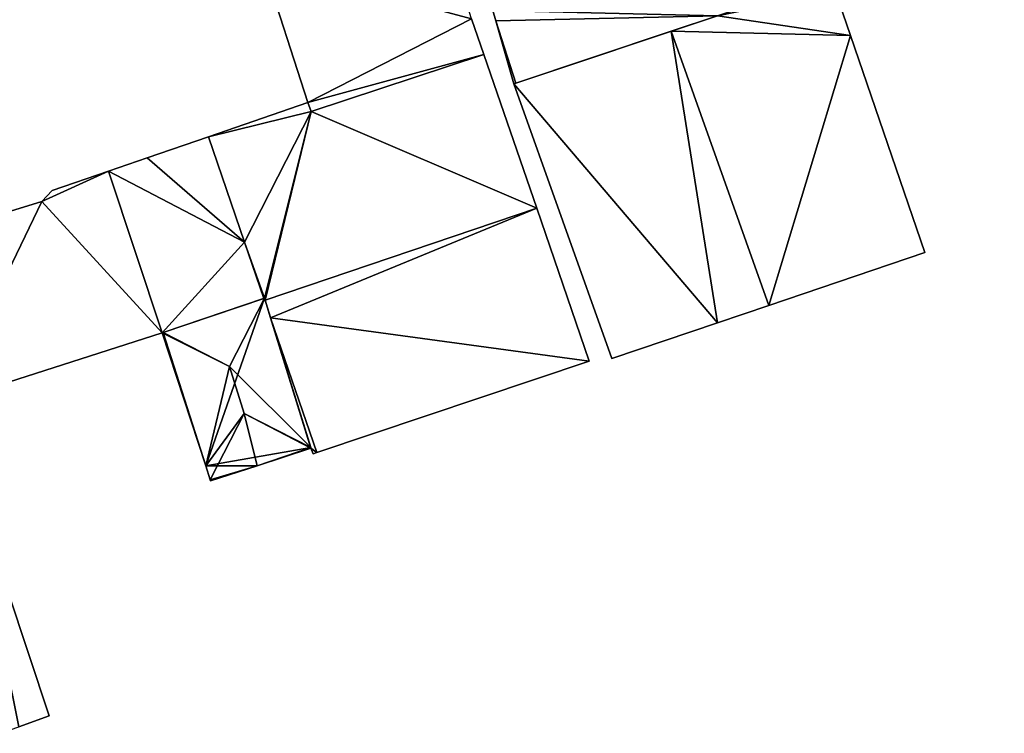
# Model space of a CAD drawing. Units: metres. Extents: x 73117 to 73765, y 352484 to 353000.
# Drawn here: x 73466 to 73514, y 352487 to 352522 of the extents above; entities that cross this region are included whole.
import ezdxf

# ---------------------------------------------------------------- set-up
doc = ezdxf.new("R2010")
doc.units = ezdxf.units.M
for name, color, linetype in [('FacadeFaces', 253, 'Continuous'), ('FloorBoundary', 4, 'Continuous'), ('FloorFaces', 253, 'Continuous'), ('OuterEaves', 4, 'Continuous'), ('RoofFaces', 24, 'Continuous'), ('RoofLines', 2, 'Continuous')]:
    doc.layers.add(name, color=color, linetype=linetype)

msp = doc.modelspace()

# ---------------------------------------------------------------- linework, layer by layer
at = {"layer": 'FacadeFaces'}
for points in [[(73477.639, 352524.735, 258.825), (73477.639, 352524.735, 255.243), (73479.863, 352517.878, 258.824), (73477.639, 352524.735, 258.825)], [(73477.639, 352524.735, 255.243), (73479.863, 352517.878, 255.243), (73479.863, 352517.878, 258.824), (73477.639, 352524.735, 255.243)], [(73506.544, 352521.17, 259.319), (73506.544, 352521.17, 255.396), (73505.806, 352523.335, 259.312), (73506.544, 352521.17, 259.319)], [(73506.544, 352521.17, 255.396), (73505.806, 352523.335, 255.396), (73505.806, 352523.335, 259.312), (73506.544, 352521.17, 255.396)], [(73488.951, 352522.391, 258.681), (73488.951, 352522.391, 255.475), (73489.093, 352521.897, 258.679), (73488.951, 352522.391, 258.681)], [(73488.951, 352522.391, 255.475), (73489.093, 352521.897, 255.475), (73489.093, 352521.897, 258.679), (73488.951, 352522.391, 255.475)], [(73488.512, 352520.235, 260.125), (73488.512, 352520.235, 255.243), (73487.908, 352521.995, 260.12), (73488.512, 352520.235, 260.125)], [(73488.512, 352520.235, 255.243), (73487.908, 352521.995, 255.243), (73487.908, 352521.995, 260.12), (73488.512, 352520.235, 255.243)], [(73489.093, 352521.897, 258.679), (73489.093, 352521.897, 255.475), (73489.985, 352518.785, 258.666), (73489.093, 352521.897, 258.679)], [(73489.985, 352518.785, 258.666), (73489.093, 352521.897, 255.475), (73489.985, 352518.785, 255.475), (73489.985, 352518.785, 258.666)], [(73490.091, 352518.821, 258.679), (73500, 352522.139, 255.475), (73500, 352522.139, 259.894), (73490.091, 352518.821, 258.679)], [(73490.091, 352518.821, 255.475), (73500, 352522.139, 255.475), (73490.091, 352518.821, 258.679), (73490.091, 352518.821, 255.475)], [(73500, 352522.139, 260.652), (73497.713, 352521.373, 255.396), (73497.713, 352521.373, 261.203), (73500, 352522.139, 260.652)], [(73500, 352522.139, 255.396), (73497.713, 352521.373, 255.396), (73500, 352522.139, 260.652), (73500, 352522.139, 255.396)], [(73497.713, 352521.373, 261.203), (73497.713, 352521.373, 255.396), (73489.985, 352518.785, 259.342), (73497.713, 352521.373, 261.203)], [(73497.713, 352521.373, 255.396), (73489.985, 352518.785, 255.396), (73489.985, 352518.785, 259.342), (73497.713, 352521.373, 255.396)], [(73510.185, 352510.486, 259.356), (73510.185, 352510.486, 255.396), (73506.544, 352521.17, 259.319), (73510.185, 352510.486, 259.356)], [(73510.185, 352510.486, 255.396), (73506.544, 352521.17, 255.396), (73506.544, 352521.17, 259.319), (73510.185, 352510.486, 255.396)], [(73488.512, 352520.235, 259.355), (73480.02, 352517.424, 255.36), (73480.02, 352517.424, 259.355), (73488.512, 352520.235, 259.355)], [(73488.512, 352520.235, 255.36), (73480.02, 352517.424, 255.36), (73488.512, 352520.235, 259.355), (73488.512, 352520.235, 255.36)], [(73480.02, 352517.424, 258.826), (73488.512, 352520.235, 255.243), (73488.512, 352520.235, 260.125), (73480.02, 352517.424, 258.826)], [(73480.02, 352517.424, 255.243), (73488.512, 352520.235, 255.243), (73480.02, 352517.424, 258.826), (73480.02, 352517.424, 255.243)], [(73491.108, 352512.668, 259.355), (73488.512, 352520.235, 255.36), (73488.512, 352520.235, 259.355), (73491.108, 352512.668, 259.355)], [(73491.108, 352512.668, 255.36), (73488.512, 352520.235, 255.36), (73491.108, 352512.668, 259.355), (73491.108, 352512.668, 255.36)], [(73489.985, 352518.785, 258.666), (73490.091, 352518.821, 255.475), (73490.091, 352518.821, 258.679), (73489.985, 352518.785, 258.666)], [(73489.985, 352518.785, 255.475), (73490.091, 352518.821, 255.475), (73489.985, 352518.785, 258.666), (73489.985, 352518.785, 255.475)], [(73489.985, 352518.785, 259.342), (73489.985, 352518.785, 255.396), (73494.807, 352505.278, 259.342), (73489.985, 352518.785, 259.342)], [(73494.807, 352505.278, 259.342), (73489.985, 352518.785, 255.396), (73494.807, 352505.278, 255.396), (73494.807, 352505.278, 259.342)], [(73479.863, 352517.878, 259.355), (73474.971, 352516.188, 255.36), (73474.971, 352516.188, 259.355), (73479.863, 352517.878, 259.355)], [(73479.863, 352517.878, 255.36), (73474.971, 352516.188, 255.36), (73479.863, 352517.878, 259.355), (73479.863, 352517.878, 255.36)], [(73480.02, 352517.424, 259.355), (73480.02, 352517.424, 255.36), (73479.863, 352517.878, 259.355), (73480.02, 352517.424, 259.355)], [(73480.02, 352517.424, 255.36), (73479.863, 352517.878, 255.36), (73479.863, 352517.878, 259.355), (73480.02, 352517.424, 255.36)], [(73479.863, 352517.878, 258.824), (73480.02, 352517.424, 255.243), (73480.02, 352517.424, 258.826), (73479.863, 352517.878, 258.824)], [(73479.863, 352517.878, 258.824), (73479.863, 352517.878, 255.243), (73480.02, 352517.424, 255.243), (73479.863, 352517.878, 258.824)], [(73474.971, 352516.188, 258.839), (73471.954, 352515.145, 255.36), (73471.954, 352515.145, 258.841), (73474.971, 352516.188, 258.839)], [(73474.971, 352516.188, 255.36), (73471.954, 352515.145, 255.36), (73474.971, 352516.188, 258.839), (73474.971, 352516.188, 255.36)], [(73474.971, 352516.188, 259.355), (73476.753, 352510.993, 255.36), (73476.753, 352510.993, 259.355), (73474.971, 352516.188, 259.355)], [(73474.971, 352516.188, 255.36), (73476.753, 352510.993, 255.36), (73474.971, 352516.188, 259.355), (73474.971, 352516.188, 255.36)], [(73476.753, 352510.993, 259.355), (73476.753, 352510.993, 255.36), (73474.971, 352516.188, 258.839), (73476.753, 352510.993, 259.355)], [(73476.753, 352510.993, 255.36), (73474.971, 352516.188, 255.36), (73474.971, 352516.188, 258.839), (73476.753, 352510.993, 255.36)], [(73471.954, 352515.145, 258.841), (73470.057, 352514.489, 255.36), (73470.057, 352514.489, 258.842), (73471.954, 352515.145, 258.841)], [(73471.954, 352515.145, 255.36), (73470.057, 352514.489, 255.36), (73471.954, 352515.145, 258.841), (73471.954, 352515.145, 255.36)], [(73470.057, 352514.489, 259.207), (73470.057, 352514.489, 255.305), (73467.297, 352513.535, 259.207), (73470.057, 352514.489, 259.207)], [(73467.297, 352513.535, 259.207), (73470.057, 352514.489, 255.305), (73467.297, 352513.535, 255.305), (73467.297, 352513.535, 259.207)], [(73470.057, 352514.489, 258.842), (73472.701, 352506.54, 255.36), (73472.701, 352506.54, 259.629), (73470.057, 352514.489, 258.842)], [(73470.057, 352514.489, 255.36), (73472.701, 352506.54, 255.36), (73470.057, 352514.489, 258.842), (73470.057, 352514.489, 255.36)], [(73472.701, 352506.54, 259.207), (73470.057, 352514.489, 255.305), (73470.057, 352514.489, 259.207), (73472.701, 352506.54, 259.207)], [(73472.701, 352506.54, 255.305), (73470.057, 352514.489, 255.305), (73472.701, 352506.54, 259.207), (73472.701, 352506.54, 255.305)], [(73467.297, 352513.535, 259.207), (73466.783, 352513.006, 255.305), (73466.783, 352513.006, 259.207), (73467.297, 352513.535, 259.207)], [(73467.297, 352513.535, 255.305), (73466.783, 352513.006, 255.305), (73467.297, 352513.535, 259.207), (73467.297, 352513.535, 255.305)], [(73466.783, 352513.006, 259.207), (73459.476, 352510.75, 255.305), (73459.476, 352510.75, 259.207), (73466.783, 352513.006, 259.207)], [(73466.783, 352513.006, 255.305), (73459.476, 352510.75, 255.305), (73466.783, 352513.006, 259.207), (73466.783, 352513.006, 255.305)], [(73491.108, 352512.668, 259.534), (73491.108, 352512.668, 255.36), (73477.759, 352508.145, 259.531), (73491.108, 352512.668, 259.534)], [(73477.759, 352508.145, 259.531), (73491.108, 352512.668, 255.36), (73477.759, 352508.145, 255.36), (73477.759, 352508.145, 259.531)], [(73477.759, 352508.145, 259.355), (73491.108, 352512.668, 255.36), (73491.108, 352512.668, 259.355), (73477.759, 352508.145, 259.355)], [(73477.759, 352508.145, 255.36), (73491.108, 352512.668, 255.36), (73477.759, 352508.145, 259.355), (73477.759, 352508.145, 255.36)], [(73493.69, 352505.14, 258.488), (73491.108, 352512.668, 255.36), (73491.108, 352512.668, 259.534), (73493.69, 352505.14, 258.488)], [(73493.69, 352505.14, 255.36), (73491.108, 352512.668, 255.36), (73493.69, 352505.14, 258.488), (73493.69, 352505.14, 255.36)], [(73476.753, 352510.993, 259.355), (73476.753, 352510.993, 255.36), (73477.7, 352508.232, 259.355), (73476.753, 352510.993, 259.355)], [(73476.753, 352510.993, 255.36), (73477.7, 352508.232, 255.36), (73477.7, 352508.232, 259.355), (73476.753, 352510.993, 255.36)], [(73477.7, 352508.232, 259.63), (73477.7, 352508.232, 255.36), (73476.753, 352510.993, 259.355), (73477.7, 352508.232, 259.63)], [(73477.7, 352508.232, 255.36), (73476.753, 352510.993, 255.36), (73476.753, 352510.993, 259.355), (73477.7, 352508.232, 255.36)], [(73502.526, 352507.892, 261.203), (73502.526, 352507.892, 255.396), (73510.185, 352510.486, 259.356), (73502.526, 352507.892, 261.203)], [(73502.526, 352507.892, 255.396), (73510.185, 352510.486, 255.396), (73510.185, 352510.486, 259.356), (73502.526, 352507.892, 255.396)], [(73472.701, 352506.54, 259.629), (73477.7, 352508.232, 255.36), (73477.7, 352508.232, 259.63), (73472.701, 352506.54, 259.629)], [(73472.701, 352506.54, 259.629), (73472.701, 352506.54, 255.36), (73477.7, 352508.232, 255.36), (73472.701, 352506.54, 259.629)], [(73477.729, 352508.242, 258.678), (73477.729, 352508.242, 255.399), (73472.743, 352506.554, 258.678), (73477.729, 352508.242, 258.678)], [(73472.743, 352506.554, 258.678), (73477.729, 352508.242, 255.399), (73472.743, 352506.554, 255.399), (73472.743, 352506.554, 258.678)], [(73477.7, 352508.232, 259.355), (73477.729, 352508.242, 255.36), (73477.729, 352508.242, 259.355), (73477.7, 352508.232, 259.355)], [(73477.7, 352508.232, 255.36), (73477.729, 352508.242, 255.36), (73477.7, 352508.232, 259.355), (73477.7, 352508.232, 255.36)], [(73477.729, 352508.242, 259.355), (73477.729, 352508.242, 255.36), (73477.759, 352508.145, 259.355), (73477.729, 352508.242, 259.355)], [(73477.759, 352508.145, 259.355), (73477.729, 352508.242, 255.36), (73477.759, 352508.145, 255.36), (73477.759, 352508.145, 259.355)], [(73480.001, 352500.904, 258.678), (73477.729, 352508.242, 255.399), (73477.729, 352508.242, 258.678), (73480.001, 352500.904, 258.678)], [(73480.001, 352500.904, 255.399), (73477.729, 352508.242, 255.399), (73480.001, 352500.904, 258.678), (73480.001, 352500.904, 255.399)], [(73477.759, 352508.145, 259.531), (73477.759, 352508.145, 255.36), (73478.026, 352507.282, 259.412), (73477.759, 352508.145, 259.531)], [(73477.759, 352508.145, 255.36), (73478.026, 352507.282, 255.36), (73478.026, 352507.282, 259.412), (73477.759, 352508.145, 255.36)], [(73500, 352507.037, 260.594), (73502.526, 352507.892, 255.396), (73502.526, 352507.892, 261.203), (73500, 352507.037, 260.594)], [(73500, 352507.037, 255.396), (73502.526, 352507.892, 255.396), (73500, 352507.037, 260.594), (73500, 352507.037, 255.396)], [(73478.026, 352507.282, 259.412), (73478.026, 352507.282, 255.36), (73480.014, 352500.862, 258.529), (73478.026, 352507.282, 259.412)], [(73478.026, 352507.282, 255.36), (73480.014, 352500.862, 255.36), (73480.014, 352500.862, 258.529), (73478.026, 352507.282, 255.36)], [(73494.807, 352505.278, 259.342), (73500, 352507.037, 255.396), (73500, 352507.037, 260.594), (73494.807, 352505.278, 259.342)], [(73494.807, 352505.278, 255.396), (73500, 352507.037, 255.396), (73494.807, 352505.278, 259.342), (73494.807, 352505.278, 255.396)], [(73462.02, 352503.106, 259.207), (73472.701, 352506.54, 255.305), (73472.701, 352506.54, 259.207), (73462.02, 352503.106, 259.207)], [(73462.02, 352503.106, 255.305), (73472.701, 352506.54, 255.305), (73462.02, 352503.106, 259.207), (73462.02, 352503.106, 255.305)], [(73472.743, 352506.554, 258.678), (73472.743, 352506.554, 255.399), (73472.701, 352506.54, 258.665), (73472.743, 352506.554, 258.678)], [(73472.743, 352506.554, 255.399), (73472.701, 352506.54, 255.399), (73472.701, 352506.54, 258.665), (73472.743, 352506.554, 255.399)], [(73472.701, 352506.54, 258.665), (73474.836, 352500, 255.399), (73474.836, 352500, 258.695), (73472.701, 352506.54, 258.665)], [(73472.701, 352506.54, 255.399), (73474.836, 352500, 255.399), (73472.701, 352506.54, 258.665), (73472.701, 352506.54, 255.399)], [(73480.3, 352500.654, 258.492), (73480.3, 352500.654, 255.36), (73493.69, 352505.14, 258.488), (73480.3, 352500.654, 258.492)], [(73480.3, 352500.654, 255.36), (73493.69, 352505.14, 255.36), (73493.69, 352505.14, 258.488), (73480.3, 352500.654, 255.36)], [(73477.369, 352500, 258.674), (73477.369, 352500, 255.399), (73480.014, 352500.862, 258.666), (73477.369, 352500, 258.674)], [(73477.369, 352500, 255.399), (73480.014, 352500.862, 255.399), (73480.014, 352500.862, 258.666), (73477.369, 352500, 255.399)], [(73480.014, 352500.862, 258.666), (73480.001, 352500.904, 255.399), (73480.001, 352500.904, 258.678), (73480.014, 352500.862, 258.666)], [(73480.014, 352500.862, 255.399), (73480.001, 352500.904, 255.399), (73480.014, 352500.862, 258.666), (73480.014, 352500.862, 255.399)], [(73480.014, 352500.862, 258.529), (73480.014, 352500.862, 255.36), (73480.128, 352500.596, 258.492), (73480.014, 352500.862, 258.529)], [(73480.014, 352500.862, 255.36), (73480.128, 352500.596, 255.36), (73480.128, 352500.596, 258.492), (73480.014, 352500.862, 255.36)], [(73480.128, 352500.596, 258.492), (73480.3, 352500.654, 255.36), (73480.3, 352500.654, 258.492), (73480.128, 352500.596, 258.492)], [(73480.128, 352500.596, 255.36), (73480.3, 352500.654, 255.36), (73480.128, 352500.596, 258.492), (73480.128, 352500.596, 255.36)], [(73467.149, 352487.693, 261.878), (73463.065, 352499.965, 254.822), (73463.065, 352499.965, 261.878), (73467.149, 352487.693, 261.878)], [(73467.149, 352487.693, 254.822), (73463.065, 352499.965, 254.822), (73467.149, 352487.693, 261.878), (73467.149, 352487.693, 254.822)], [(73474.836, 352500, 258.695), (73475.062, 352499.308, 255.399), (73475.062, 352499.308, 258.698), (73474.836, 352500, 258.695)], [(73474.836, 352500, 255.399), (73475.062, 352499.308, 255.399), (73474.836, 352500, 258.695), (73474.836, 352500, 255.399)], [(73475.08, 352499.254, 258.682), (73475.08, 352499.254, 255.399), (73477.369, 352500, 258.674), (73475.08, 352499.254, 258.682)], [(73475.08, 352499.254, 255.399), (73477.369, 352500, 255.399), (73477.369, 352500, 258.674), (73475.08, 352499.254, 255.399)], [(73475.062, 352499.308, 258.698), (73475.062, 352499.308, 255.399), (73475.08, 352499.254, 258.682), (73475.062, 352499.308, 258.698)], [(73475.062, 352499.308, 255.399), (73475.08, 352499.254, 255.399), (73475.08, 352499.254, 258.682), (73475.062, 352499.308, 255.399)], [(73465.649, 352487.158, 262.097), (73465.649, 352487.158, 254.822), (73467.149, 352487.693, 261.878), (73465.649, 352487.158, 262.097)], [(73465.649, 352487.158, 254.822), (73467.149, 352487.693, 254.822), (73467.149, 352487.693, 261.878), (73465.649, 352487.158, 254.822)]]:
    msp.add_3dface(points, dxfattribs=at)
at = {"layer": 'FloorBoundary'}
for points in [[(73480.02, 352517.424, 255.243), (73488.512, 352520.235, 255.243), (73487.908, 352521.995, 255.243), (73482.509, 352539.174, 255.243), (73473.85, 352536.417, 255.243), (73476.299, 352528.867, 255.243), (73477.639, 352524.735, 255.243), (73479.863, 352517.878, 255.243), (73480.02, 352517.424, 255.243)], [(73489.985, 352518.785, 255.475), (73490.091, 352518.821, 255.475), (73500, 352522.139, 255.475), (73502.01, 352522.812, 255.475), (73505.607, 352524.016, 255.475), (73505.806, 352523.335, 255.475), (73514.097, 352525.964, 255.475), (73512.817, 352529.907, 255.475), (73512.623, 352530.505, 255.475), (73509.039, 352529.276, 255.475), (73500.826, 352526.461, 255.475), (73500, 352526.178, 255.475), (73488.951, 352522.391, 255.475), (73489.093, 352521.897, 255.475), (73489.985, 352518.785, 255.475)], [(73452.198, 352524.567, 254.822), (73460.653, 352499.161, 254.822), (73464.754, 352486.839, 254.822), (73465.649, 352487.158, 254.822), (73467.149, 352487.693, 254.822), (73463.065, 352499.965, 254.822), (73463.053, 352500, 254.822), (73462.02, 352503.106, 254.822), (73459.476, 352510.75, 254.822), (73457.47, 352516.778, 254.822), (73454.608, 352525.379, 254.822), (73452.198, 352524.567, 254.822)], [(73494.807, 352505.278, 255.396), (73500, 352507.037, 255.396), (73502.526, 352507.892, 255.396), (73510.185, 352510.486, 255.396), (73506.544, 352521.17, 255.396), (73505.806, 352523.335, 255.396), (73505.607, 352524.016, 255.396), (73505.536, 352523.992, 255.396), (73500, 352522.139, 255.396), (73497.713, 352521.373, 255.396), (73489.985, 352518.785, 255.396), (73494.807, 352505.278, 255.396)], [(73477.759, 352508.145, 255.36), (73491.108, 352512.668, 255.36), (73488.512, 352520.235, 255.36), (73480.02, 352517.424, 255.36), (73479.863, 352517.878, 255.36), (73474.971, 352516.188, 255.36), (73476.753, 352510.993, 255.36), (73477.7, 352508.232, 255.36), (73477.729, 352508.242, 255.36), (73477.759, 352508.145, 255.36)], [(73477.7, 352508.232, 255.36), (73476.753, 352510.993, 255.36), (73474.971, 352516.188, 255.36), (73471.954, 352515.145, 255.36), (73470.057, 352514.489, 255.36), (73472.701, 352506.54, 255.36), (73477.7, 352508.232, 255.36)], [(73467.297, 352513.535, 255.305), (73466.783, 352513.006, 255.305), (73459.476, 352510.75, 255.305), (73462.02, 352503.106, 255.305), (73472.701, 352506.54, 255.305), (73470.057, 352514.489, 255.305), (73467.297, 352513.535, 255.305)], [(73477.759, 352508.145, 255.36), (73478.026, 352507.282, 255.36), (73480.014, 352500.862, 255.36), (73480.128, 352500.596, 255.36), (73480.3, 352500.654, 255.36), (73493.69, 352505.14, 255.36), (73491.108, 352512.668, 255.36), (73477.759, 352508.145, 255.36)], [(73472.743, 352506.554, 255.399), (73472.701, 352506.54, 255.399), (73474.836, 352500, 255.399), (73475.062, 352499.308, 255.399), (73475.08, 352499.254, 255.399), (73477.369, 352500, 255.399), (73480.014, 352500.862, 255.399), (73480.001, 352500.904, 255.399), (73477.729, 352508.242, 255.399), (73472.743, 352506.554, 255.399)]]:
    msp.add_polyline3d(points, dxfattribs=at)
at = {"layer": 'FloorFaces'}
for points in [[(73487.908, 352521.995, 255.243), (73479.863, 352517.878, 255.243), (73477.639, 352524.735, 255.243), (73487.908, 352521.995, 255.243)], [(73506.544, 352521.17, 255.396), (73500, 352522.139, 255.396), (73505.806, 352523.335, 255.396), (73506.544, 352521.17, 255.396)], [(73500, 352522.139, 255.475), (73489.093, 352521.897, 255.475), (73488.951, 352522.391, 255.475), (73500, 352522.139, 255.475)], [(73488.512, 352520.235, 255.243), (73479.863, 352517.878, 255.243), (73487.908, 352521.995, 255.243), (73488.512, 352520.235, 255.243)], [(73490.091, 352518.821, 255.475), (73489.093, 352521.897, 255.475), (73500, 352522.139, 255.475), (73490.091, 352518.821, 255.475)], [(73489.985, 352518.785, 255.475), (73489.093, 352521.897, 255.475), (73490.091, 352518.821, 255.475), (73489.985, 352518.785, 255.475)], [(73506.544, 352521.17, 255.396), (73497.713, 352521.373, 255.396), (73500, 352522.139, 255.396), (73506.544, 352521.17, 255.396)], [(73500, 352507.037, 255.396), (73489.985, 352518.785, 255.396), (73497.713, 352521.373, 255.396), (73500, 352507.037, 255.396)], [(73500, 352507.037, 255.396), (73497.713, 352521.373, 255.396), (73502.526, 352507.892, 255.396), (73500, 352507.037, 255.396)], [(73502.526, 352507.892, 255.396), (73497.713, 352521.373, 255.396), (73506.544, 352521.17, 255.396), (73502.526, 352507.892, 255.396)], [(73502.526, 352507.892, 255.396), (73506.544, 352521.17, 255.396), (73510.185, 352510.486, 255.396), (73502.526, 352507.892, 255.396)], [(73480.02, 352517.424, 255.243), (73479.863, 352517.878, 255.243), (73488.512, 352520.235, 255.243), (73480.02, 352517.424, 255.243)], [(73491.108, 352512.668, 255.36), (73480.02, 352517.424, 255.36), (73488.512, 352520.235, 255.36), (73491.108, 352512.668, 255.36)], [(73494.807, 352505.278, 255.396), (73489.985, 352518.785, 255.396), (73500, 352507.037, 255.396), (73494.807, 352505.278, 255.396)], [(73480.02, 352517.424, 255.36), (73474.971, 352516.188, 255.36), (73479.863, 352517.878, 255.36), (73480.02, 352517.424, 255.36)], [(73480.02, 352517.424, 255.36), (73476.753, 352510.993, 255.36), (73474.971, 352516.188, 255.36), (73480.02, 352517.424, 255.36)], [(73480.02, 352517.424, 255.36), (73477.729, 352508.242, 255.36), (73476.753, 352510.993, 255.36), (73480.02, 352517.424, 255.36)], [(73477.759, 352508.145, 255.36), (73477.729, 352508.242, 255.36), (73480.02, 352517.424, 255.36), (73477.759, 352508.145, 255.36)], [(73477.759, 352508.145, 255.36), (73480.02, 352517.424, 255.36), (73491.108, 352512.668, 255.36), (73477.759, 352508.145, 255.36)], [(73476.753, 352510.993, 255.36), (73471.954, 352515.145, 255.36), (73474.971, 352516.188, 255.36), (73476.753, 352510.993, 255.36)], [(73476.753, 352510.993, 255.36), (73470.057, 352514.489, 255.36), (73471.954, 352515.145, 255.36), (73476.753, 352510.993, 255.36)], [(73467.297, 352513.535, 255.305), (73470.057, 352514.489, 255.305), (73466.783, 352513.006, 255.305), (73467.297, 352513.535, 255.305)], [(73466.783, 352513.006, 255.305), (73470.057, 352514.489, 255.305), (73472.701, 352506.54, 255.305), (73466.783, 352513.006, 255.305)], [(73476.753, 352510.993, 255.36), (73472.701, 352506.54, 255.36), (73470.057, 352514.489, 255.36), (73476.753, 352510.993, 255.36)], [(73466.783, 352513.006, 255.305), (73462.02, 352503.106, 255.305), (73459.476, 352510.75, 255.305), (73466.783, 352513.006, 255.305)], [(73466.783, 352513.006, 255.305), (73472.701, 352506.54, 255.305), (73462.02, 352503.106, 255.305), (73466.783, 352513.006, 255.305)], [(73477.759, 352508.145, 255.36), (73491.108, 352512.668, 255.36), (73478.026, 352507.282, 255.36), (73477.759, 352508.145, 255.36)], [(73478.026, 352507.282, 255.36), (73491.108, 352512.668, 255.36), (73493.69, 352505.14, 255.36), (73478.026, 352507.282, 255.36)], [(73477.7, 352508.232, 255.36), (73472.701, 352506.54, 255.36), (73476.753, 352510.993, 255.36), (73477.7, 352508.232, 255.36)], [(73476.753, 352510.993, 255.36), (73477.729, 352508.242, 255.36), (73477.7, 352508.232, 255.36), (73476.753, 352510.993, 255.36)], [(73472.743, 352506.554, 255.399), (73477.729, 352508.242, 255.399), (73474.836, 352500, 255.399), (73472.743, 352506.554, 255.399)], [(73474.836, 352500, 255.399), (73477.729, 352508.242, 255.399), (73480.001, 352500.904, 255.399), (73474.836, 352500, 255.399)], [(73478.026, 352507.282, 255.36), (73480.3, 352500.654, 255.36), (73480.014, 352500.862, 255.36), (73478.026, 352507.282, 255.36)], [(73478.026, 352507.282, 255.36), (73493.69, 352505.14, 255.36), (73480.3, 352500.654, 255.36), (73478.026, 352507.282, 255.36)], [(73472.743, 352506.554, 255.399), (73474.836, 352500, 255.399), (73472.701, 352506.54, 255.399), (73472.743, 352506.554, 255.399)], [(73474.836, 352500, 255.399), (73480.001, 352500.904, 255.399), (73477.369, 352500, 255.399), (73474.836, 352500, 255.399)], [(73477.369, 352500, 255.399), (73480.001, 352500.904, 255.399), (73480.014, 352500.862, 255.399), (73477.369, 352500, 255.399)], [(73480.014, 352500.862, 255.36), (73480.3, 352500.654, 255.36), (73480.128, 352500.596, 255.36), (73480.014, 352500.862, 255.36)], [(73465.649, 352487.158, 254.822), (73463.065, 352499.965, 254.822), (73467.149, 352487.693, 254.822), (73465.649, 352487.158, 254.822)], [(73474.836, 352500, 255.399), (73477.369, 352500, 255.399), (73475.062, 352499.308, 255.399), (73474.836, 352500, 255.399)], [(73475.062, 352499.308, 255.399), (73477.369, 352500, 255.399), (73475.08, 352499.254, 255.399), (73475.062, 352499.308, 255.399)]]:
    msp.add_3dface(points, dxfattribs=at)
at = {"layer": 'OuterEaves'}
for points in [[(73480.02, 352517.424, 258.826), (73488.512, 352520.235, 260.125), (73487.908, 352521.995, 260.12), (73482.509, 352539.174, 260.145), (73473.85, 352536.417, 258.826), (73476.299, 352528.867, 258.825), (73477.639, 352524.735, 258.825), (73479.863, 352517.878, 258.824), (73480.02, 352517.424, 258.826)], [(73502.01, 352522.812, 260.14), (73505.607, 352524.016, 259.699), (73505.806, 352523.335, 259.702), (73514.097, 352525.964, 258.691), (73512.817, 352529.907, 258.691), (73512.623, 352530.505, 258.691), (73509.039, 352529.276, 259.131), (73500.826, 352526.461, 260.14), (73500, 352526.178, 260.039), (73488.951, 352522.391, 258.681), (73489.093, 352521.897, 258.679), (73489.985, 352518.785, 258.666), (73490.091, 352518.821, 258.679), (73500, 352522.139, 259.894), (73502.01, 352522.812, 260.14)], [(73464.754, 352486.839, 262.228), (73465.649, 352487.158, 262.097), (73467.149, 352487.693, 261.878), (73463.065, 352499.965, 261.878), (73463.053, 352500, 261.878), (73462.02, 352503.106, 261.878), (73459.476, 352510.75, 261.878), (73457.47, 352516.778, 261.878), (73454.608, 352525.379, 261.878), (73452.198, 352524.567, 262.228), (73460.653, 352499.161, 262.228), (73464.754, 352486.839, 262.228)], [(73502.526, 352507.892, 261.203), (73510.185, 352510.486, 259.356), (73506.544, 352521.17, 259.319), (73505.806, 352523.335, 259.312), (73505.607, 352524.016, 259.302), (73505.536, 352523.992, 259.319), (73500, 352522.139, 260.652), (73497.713, 352521.373, 261.203), (73489.985, 352518.785, 259.342), (73494.807, 352505.278, 259.342), (73500, 352507.037, 260.594), (73502.526, 352507.892, 261.203)], [(73488.512, 352520.235, 259.355), (73480.02, 352517.424, 259.355), (73479.863, 352517.878, 259.355), (73474.971, 352516.188, 259.355), (73476.753, 352510.993, 259.355), (73477.7, 352508.232, 259.355), (73477.729, 352508.242, 259.355), (73477.759, 352508.145, 259.355), (73491.108, 352512.668, 259.355), (73488.512, 352520.235, 259.355)], [(73474.971, 352516.188, 258.839), (73471.954, 352515.145, 258.841), (73470.057, 352514.489, 258.842), (73472.701, 352506.54, 259.629), (73477.7, 352508.232, 259.63), (73476.753, 352510.993, 259.355), (73474.971, 352516.188, 258.839)], [(73467.297, 352513.535, 259.207), (73466.783, 352513.006, 259.207), (73459.476, 352510.75, 259.207), (73462.02, 352503.106, 259.207), (73472.701, 352506.54, 259.207), (73470.057, 352514.489, 259.207), (73467.297, 352513.535, 259.207)], [(73480.014, 352500.862, 258.529), (73480.128, 352500.596, 258.492), (73480.3, 352500.654, 258.492), (73493.69, 352505.14, 258.488), (73491.108, 352512.668, 259.534), (73477.759, 352508.145, 259.531), (73478.026, 352507.282, 259.412), (73480.014, 352500.862, 258.529)], [(73474.836, 352500, 258.695), (73475.062, 352499.308, 258.698), (73475.08, 352499.254, 258.682), (73477.369, 352500, 258.674), (73480.014, 352500.862, 258.666), (73480.001, 352500.904, 258.678), (73477.729, 352508.242, 258.678), (73472.743, 352506.554, 258.678), (73472.701, 352506.54, 258.665), (73474.836, 352500, 258.695)]]:
    msp.add_polyline3d(points, dxfattribs=at)
at = {"layer": 'RoofFaces'}
for points in [[(73477.639, 352524.735, 258.825), (73479.863, 352517.878, 258.824), (73487.908, 352521.995, 260.12), (73477.639, 352524.735, 258.825)], [(73505.806, 352523.335, 259.312), (73500, 352522.139, 260.652), (73506.544, 352521.17, 259.319), (73505.806, 352523.335, 259.312)], [(73489.093, 352521.897, 258.679), (73500, 352522.139, 259.894), (73488.951, 352522.391, 258.681), (73489.093, 352521.897, 258.679)], [(73487.908, 352521.995, 260.12), (73479.863, 352517.878, 258.824), (73488.512, 352520.235, 260.125), (73487.908, 352521.995, 260.12)], [(73490.091, 352518.821, 258.679), (73500, 352522.139, 259.894), (73489.093, 352521.897, 258.679), (73490.091, 352518.821, 258.679)], [(73489.985, 352518.785, 258.666), (73490.091, 352518.821, 258.679), (73489.093, 352521.897, 258.679), (73489.985, 352518.785, 258.666)], [(73500, 352522.139, 260.652), (73497.713, 352521.373, 261.203), (73506.544, 352521.17, 259.319), (73500, 352522.139, 260.652)], [(73489.985, 352518.785, 259.342), (73500, 352507.037, 260.594), (73497.713, 352521.373, 261.203), (73489.985, 352518.785, 259.342)], [(73506.544, 352521.17, 259.319), (73497.713, 352521.373, 261.203), (73502.526, 352507.892, 261.203), (73506.544, 352521.17, 259.319)], [(73497.713, 352521.373, 261.203), (73500, 352507.037, 260.594), (73502.526, 352507.892, 261.203), (73497.713, 352521.373, 261.203)], [(73510.185, 352510.486, 259.356), (73506.544, 352521.17, 259.319), (73502.526, 352507.892, 261.203), (73510.185, 352510.486, 259.356)], [(73488.512, 352520.235, 260.125), (73479.863, 352517.878, 258.824), (73480.02, 352517.424, 258.826), (73488.512, 352520.235, 260.125)], [(73480.02, 352517.424, 259.355), (73491.108, 352512.668, 259.355), (73488.512, 352520.235, 259.355), (73480.02, 352517.424, 259.355)], [(73494.807, 352505.278, 259.342), (73500, 352507.037, 260.594), (73489.985, 352518.785, 259.342), (73494.807, 352505.278, 259.342)], [(73479.863, 352517.878, 259.355), (73474.971, 352516.188, 259.355), (73480.02, 352517.424, 259.355), (73479.863, 352517.878, 259.355)], [(73474.971, 352516.188, 259.355), (73476.753, 352510.993, 259.355), (73480.02, 352517.424, 259.355), (73474.971, 352516.188, 259.355)], [(73476.753, 352510.993, 259.355), (73477.729, 352508.242, 259.355), (73480.02, 352517.424, 259.355), (73476.753, 352510.993, 259.355)], [(73477.729, 352508.242, 259.355), (73477.759, 352508.145, 259.355), (73480.02, 352517.424, 259.355), (73477.729, 352508.242, 259.355)], [(73477.759, 352508.145, 259.355), (73491.108, 352512.668, 259.355), (73480.02, 352517.424, 259.355), (73477.759, 352508.145, 259.355)], [(73471.954, 352515.145, 258.841), (73476.753, 352510.993, 259.355), (73474.971, 352516.188, 258.839), (73471.954, 352515.145, 258.841)], [(73470.057, 352514.489, 258.842), (73476.753, 352510.993, 259.355), (73471.954, 352515.145, 258.841), (73470.057, 352514.489, 258.842)], [(73466.783, 352513.006, 259.207), (73470.057, 352514.489, 259.207), (73467.297, 352513.535, 259.207), (73466.783, 352513.006, 259.207)], [(73472.701, 352506.54, 259.207), (73470.057, 352514.489, 259.207), (73466.783, 352513.006, 259.207), (73472.701, 352506.54, 259.207)], [(73472.701, 352506.54, 259.629), (73476.753, 352510.993, 259.355), (73470.057, 352514.489, 258.842), (73472.701, 352506.54, 259.629)], [(73459.476, 352510.75, 259.207), (73462.02, 352503.106, 259.207), (73466.783, 352513.006, 259.207), (73459.476, 352510.75, 259.207)], [(73462.02, 352503.106, 259.207), (73472.701, 352506.54, 259.207), (73466.783, 352513.006, 259.207), (73462.02, 352503.106, 259.207)], [(73477.759, 352508.145, 259.531), (73478.026, 352507.282, 259.412), (73491.108, 352512.668, 259.534), (73477.759, 352508.145, 259.531)], [(73491.108, 352512.668, 259.534), (73478.026, 352507.282, 259.412), (73493.69, 352505.14, 258.488), (73491.108, 352512.668, 259.534)], [(73477.7, 352508.232, 259.63), (73476.753, 352510.993, 259.355), (73472.701, 352506.54, 259.629), (73477.7, 352508.232, 259.63)], [(73477.7, 352508.232, 259.355), (73477.729, 352508.242, 259.355), (73476.753, 352510.993, 259.355), (73477.7, 352508.232, 259.355)], [(73472.743, 352506.554, 258.678), (73476.015, 352504.884, 259.416), (73477.729, 352508.242, 258.678), (73472.743, 352506.554, 258.678)], [(73477.729, 352508.242, 258.678), (73476.015, 352504.884, 259.416), (73480.001, 352500.904, 258.678), (73477.729, 352508.242, 258.678)], [(73480.3, 352500.654, 258.492), (73478.026, 352507.282, 259.412), (73480.014, 352500.862, 258.529), (73480.3, 352500.654, 258.492)], [(73493.69, 352505.14, 258.488), (73478.026, 352507.282, 259.412), (73480.3, 352500.654, 258.492), (73493.69, 352505.14, 258.488)], [(73472.701, 352506.54, 258.665), (73476.015, 352504.884, 259.416), (73472.743, 352506.554, 258.678), (73472.701, 352506.54, 258.665)], [(73474.836, 352500, 258.695), (73476.015, 352504.884, 259.416), (73472.701, 352506.54, 258.665), (73474.836, 352500, 258.695)], [(73476.73, 352502.574, 259.416), (73476.015, 352504.884, 259.416), (73474.836, 352500, 258.695), (73476.73, 352502.574, 259.416)], [(73480.001, 352500.904, 258.678), (73476.015, 352504.884, 259.416), (73476.73, 352502.574, 259.416), (73480.001, 352500.904, 258.678)], [(73475.062, 352499.308, 258.698), (73476.73, 352502.574, 259.416), (73474.836, 352500, 258.695), (73475.062, 352499.308, 258.698)], [(73477.369, 352500, 258.674), (73476.73, 352502.574, 259.416), (73475.062, 352499.308, 258.698), (73477.369, 352500, 258.674)], [(73480.014, 352500.862, 258.666), (73476.73, 352502.574, 259.416), (73477.369, 352500, 258.674), (73480.014, 352500.862, 258.666)], [(73480.001, 352500.904, 258.678), (73476.73, 352502.574, 259.416), (73480.014, 352500.862, 258.666), (73480.001, 352500.904, 258.678)], [(73480.128, 352500.596, 258.492), (73480.3, 352500.654, 258.492), (73480.014, 352500.862, 258.529), (73480.128, 352500.596, 258.492)], [(73467.149, 352487.693, 261.878), (73463.065, 352499.965, 261.878), (73465.649, 352487.158, 262.097), (73467.149, 352487.693, 261.878)], [(73475.08, 352499.254, 258.682), (73477.369, 352500, 258.674), (73475.062, 352499.308, 258.698), (73475.08, 352499.254, 258.682)]]:
    msp.add_3dface(points, dxfattribs=at)
at = {"layer": 'RoofLines'}
for points in [[(73502.526, 352507.892, 261.203), (73497.713, 352521.373, 261.203)], [(73477.729, 352508.242, 258.678), (73476.015, 352504.884, 259.416)], [(73476.015, 352504.884, 259.416), (73472.701, 352506.54, 258.665)], [(73476.015, 352504.884, 259.416), (73472.743, 352506.554, 258.678)], [(73476.015, 352504.884, 259.416), (73476.73, 352502.574, 259.416)], [(73476.73, 352502.574, 259.416), (73475.062, 352499.308, 258.698)], [(73480.001, 352500.904, 258.678), (73476.73, 352502.574, 259.416)]]:
    msp.add_polyline3d(points, dxfattribs=at)

doc.saveas('drawing.dxf')
